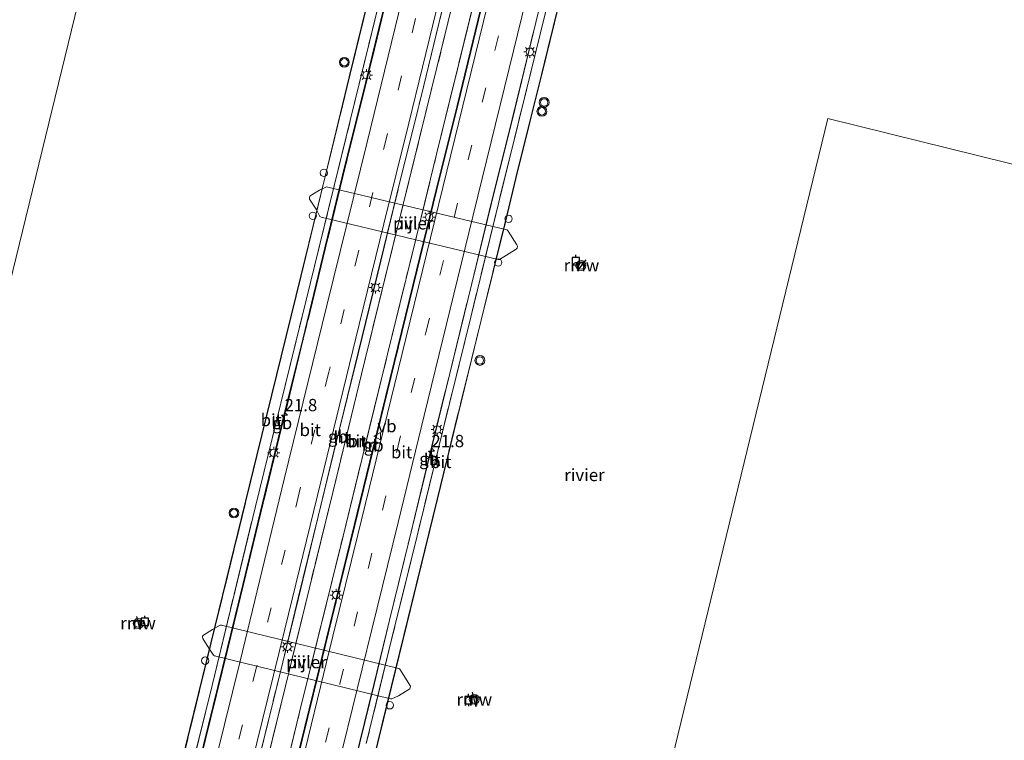
# Model space of a CAD drawing. Units: metres. Extents: x 120000 to 130008, y 412500 to 418751.
# Drawn here: x 120617 to 120817, y 414597 to 414743 of the extents above; entities that cross this region are included whole.
import ezdxf
from ezdxf.enums import TextEntityAlignment as Align

# ---------------------------------------------------------------- set-up
doc = ezdxf.new("R2010")
doc.units = ezdxf.units.M
for name, pattern in [('GW-RAAI', [19, 15, -1, 2, -1]), ('IE-TERREINAFSCHEIDING', [10, 8, -2]), ('VW-3-9_STREEP', [12, 3, -9])]:
    doc.linetypes.add(name, pattern=pattern)
doc.layers.get('0').update_dxf_attribs({"lineweight": 25})
for name, color, linetype, lineweight in [('B-ME-AM-KILOMETR-S-B2', 7, 'Continuous', 18), ('B-ME-BV-GELEIDECONSTRUCTIE-BARRIER-L-B2', 213, 'BV-STEPBARRIER', 18), ('B-ME-IE-HULPGEOMETRIE-L-B1', 53, 'Continuous', 18), ('B-ME-IE-INRICHTINGSELEMENT-S-B2', 253, 'Continuous', 18), ('B-ME-IE-MEUBILAIR_WEGMEUBILAIR-LICHTMAST-S-B2', 8, 'Continuous', 18), ('B-ME-IE-TERREINAFSCHEIDING-RASTERHEKWERK-L-B2', 8, 'IE-TERREINAFSCHEIDING', 18), ('B-ME-KW-BRUG-GV-B7', 173, 'Continuous', 18), ('B-ME-KW-PIJLER-GV-B6', 173, 'Continuous', 18), ('B-ME-KW-REMMINGWERK-L-B1', 10, 'Continuous', 25), ('B-ME-OG-WATER-GV-B6', 153, 'Continuous', 18), ('B-ME-VH-VERH_SOORT-BITUMEN-GV-B7', 8, 'IE-TERREINAFSCHEIDING-NATUURLIJK-HOUTWAL', 18), ('B-ME-VH-VERH_SOORT-HOUT-GV-B7', 8, 'GW-RAAI', 18), ('B-ME-VV-AFMEERCONSTRUCTIE-S-B1', 10, 'Continuous', 25), ('B-ME-VW-MARKERING-39STREEP-015-L-B2', 255, 'VW-3-9_STREEP', 18), ('B-ME-VW-MARKERING-STREEP-015-L-B2', 7, 'Continuous', 18), ('B-ME-VW-MEUBILAIR_WEGMEUBILAIR-VERKEERSBORD-S-B2', 8, 'Continuous', 18), ('B-ME-VW-MEUBILAIR_WEGMEUBILAIR-VERKEERSLICHT-S-B1', 13, 'Continuous', 18), ('B-ME-VW-MEUBILAIR_WEGMEUBILAIR-VERKEERSLICHT-S-B2', 13, 'Continuous', 18)]:
    doc.layers.add(name, color=color, linetype=linetype, lineweight=lineweight)
doc.styles.add('NLCS-ISO', font='NLCS-ISO.TTF')
doc.linetypes.add('BV-STEPBARRIER', pattern='A,1,-1,[16,NLCS.SHX,S=1,R=0,X=-1,Y=0],1', length=3)
doc.linetypes.add('IE-TERREINAFSCHEIDING-NATUURLIJK-HOUTWAL', pattern='A,7,-1.5,[67,NLCS.SHX,S=0.75,R=45,X=0,Y=0],-1.5,7,-1.5,[70,NLCS.SHX,S=0.75,R=0,X=0,Y=0],-1.5', length=20)

# ---------------------------------------------------------------- blocks, each defined once
blk = doc.blocks.new('meerpaal')
for p, q in [((-0.75, 0), (-1.25, 0)), ((0.75, 0.75), (-0.75, 0.75)), ((-0.75, 0.75), (-0.75, -0.75)), ((0.75, -0.75), (0.75, 0.75)), ((0.75, 0), (1.25, 0)), ((-0.75, -0.75), (0.75, -0.75))]:
    blk.add_line(p, q)
blk = doc.blocks.new('dtb')
blk.add_circle((0, 0), 0.75)
blk = doc.blocks.new('verkeersbord')
for p, q in [((0, 0.75), (-0.75, -0.625)), ((0.75, -0.625), (0, 0.75)), ((-0.75, -0.625), (0.75, -0.625))]:
    blk.add_line(p, q)
blk = doc.blocks.new('verkeerslicht')
for radius in [1, 0.75]:
    blk.add_circle((0, 0), radius)
blk = doc.blocks.new('hecto')
for p, q in [((0, 0.625), (-0.625, 0)), ((0, -0.625), (0, 0.625)), ((-0.625, 0), (0.625, 0)), ((0.625, 0), (0, -0.625))]:
    blk.add_line(p, q)
blk = doc.blocks.new('lantaarnpaal')
for p, q in [((-0.75, 0), (-1.25, 0)), ((-0.88, 0.88), (-0.53, 0.53)), ((0, 0.75), (0, 1.25)), ((0.53, 0.53), (0.88, 0.88)), ((0.75, 0), (1.25, 0)), ((-0.53, -0.53), (-0.88, -0.88)), ((0, -0.75), (0, -1.25)), ((0.53, -0.53), (0.88, -0.88))]:
    blk.add_line(p, q)
blk.add_circle((0, 0), 0.75)

msp = doc.modelspace()

# ---------------------------------------------------------------- linework, layer by layer
at = {"layer": 'B-ME-BV-GELEIDECONSTRUCTIE-BARRIER-L-B2'}
for points in [[(120705.88, 414805.4, 12.71), (120703.98, 414797.59, 13.02), (120701.09, 414785.74, 13.09), (120696.89, 414768.62, 13.17), (120692.2, 414749.57, 13.23), (120687.46, 414730.06, 13.26), (120683.22, 414713.05, 13.29), (120679.23, 414696.66, 13.36), (120674.72, 414678.16, 13.5), (120670.3, 414660.21, 13.42), (120666.59, 414644.93, 13.51), (120662.55, 414628.42, 13.46), (120659.4, 414615.43, 13.42), (120653.65, 414592.08, 13.44), (120646.65, 414563.48, 13.36), (120640.12, 414536.78, 13.36), (120635.23, 414516.9, 13.08)], [(120717.17, 414802.65, 12.48), (120715.27, 414794.84, 12.8), (120712.37, 414782.98, 12.86), (120708.17, 414765.85, 12.95), (120703.48, 414746.81, 13), (120698.74, 414727.29, 13.03), (120694.5, 414710.27, 13.06), (120690.52, 414693.91, 13.13), (120686, 414675.4, 13.27), (120681.59, 414657.46, 13.2), (120677.88, 414642.18, 13.28), (120673.84, 414625.67, 13.23), (120670.69, 414612.68, 13.2), (120664.94, 414589.31, 13.21), (120657.94, 414560.72, 13.13), (120651.4, 414534.01, 13.13), (120646.52, 414514.15, 12.65)], [(120724.43, 414800.85, 12.52), (120722.53, 414793.07, 12.84), (120719.63, 414781.2, 12.9), (120715.43, 414764.07, 12.99), (120710.74, 414745.04, 13.04), (120706, 414725.5, 13.07), (120701.76, 414708.48, 13.1), (120697.78, 414692.14, 13.17), (120693.26, 414673.62, 13.31), (120688.85, 414655.68, 13.24), (120685.14, 414640.41, 13.32), (120681.1, 414623.9, 13.27), (120677.95, 414610.9, 13.24), (120672.2, 414587.52, 13.25), (120665.2, 414558.94, 13.17), (120658.66, 414532.23, 13.17), (120653.78, 414512.37, 12.69)], [(120735.67, 414798.1, 12.34), (120733.77, 414790.33, 12.65), (120730.87, 414778.45, 12.71), (120726.67, 414761.31, 12.8), (120721.99, 414742.29, 12.85), (120717.24, 414722.73, 12.89), (120712.99, 414705.71, 12.91), (120709.02, 414689.4, 12.99), (120704.5, 414670.87, 13.12), (120700.09, 414652.94, 13.05), (120696.39, 414637.67, 13.14), (120692.34, 414621.16, 13.09), (120689.19, 414608.16, 13.05), (120683.43, 414584.77, 13.06), (120676.44, 414556.19, 12.99), (120669.9, 414529.47, 12.99), (120665.02, 414509.63, 12.5)]]:
    msp.add_polyline3d(points, dxfattribs=at)
at = {"layer": 'B-ME-IE-HULPGEOMETRIE-L-B1'}
for points in [[(120894.13, 414903.15, 3.44), (120895.59, 414897.5, 2.98), (120895.77, 414893.75, 2.17), (120896.11, 414882.66, 1.92), (120896.56, 414867.93, 0.8), (120899.89, 414841.83, 0.47), (120923.26, 414823.32, 0.68), (120926.91, 414820.39, 2.6), (120944.69, 414806.29, 3.2), (120945.89, 414805.27, 3.21), (120949.57, 414802.34, 3.39), (120954.17, 414798.69, 3.34), (120950.89, 414781.78, 3.39), (120942.22, 414759.4, 2.74), (120939.91, 414732.63, 1.67), (120939.48, 414730.49, 1.41), (120939.05, 414728.63, 0.8), (120937.65, 414723.21, 0.8), (120928.19, 414686.49, 0.8), (120781.15, 414722.88, 0.8), (120738.14, 414545.89, 0.8)], [(120588.24, 414578.62, 0.8), (120632.46, 414759.68, 0.8), (120599.57, 414767.82, 0.8)]]:
    msp.add_polyline3d(points, dxfattribs=at)
at = {"layer": 'B-ME-IE-TERREINAFSCHEIDING-RASTERHEKWERK-L-B2'}
for points in [[(120702.54, 414806.17, 11.7), (120693.95, 414771.12, 11.9), (120689.08, 414751.2, 11.99), (120684.21, 414731.27, 12.1), (120679.29, 414711.12, 12.13), (120674.37, 414690.96, 12.17), (120665.49, 414654.7, 12.18), (120656.16, 414616.58, 12.08), (120647.59, 414581.55, 11.84), (120642.74, 414561.67, 11.85), (120637.87, 414541.79, 11.86), (120631.96, 414517.7, 11.75)], [(120668.53, 414508.77, 11.71), (120674.37, 414532.8, 11.89), (120679.23, 414552.7, 11.98), (120684.05, 414572.41, 12.06), (120688.54, 414590.76, 12.08), (120692.68, 414607.64, 12.1), (120701.98, 414645.7, 12.22), (120710.86, 414681.97, 12.18), (120715.81, 414702.14, 12.11), (120717.95, 414710.92, 12.08), (120720.78, 414722.31, 12.04), (120723.14, 414731.8, 12), (120725.68, 414742.25, 11.96), (120730.54, 414762.2, 11.87), (120734.04, 414776.38, 11.83), (120739.13, 414797.2, 11.78)]]:
    msp.add_polyline3d(points, dxfattribs=at)
at = {"layer": 'B-ME-KW-BRUG-GV-B7'}
for points in [[(120647.54, 414581.57, 11.84), (120656.11, 414616.59, 12.08), (120665.44, 414654.71, 12.18), (120674.32, 414690.98, 12.17), (120679.24, 414711.13, 12.13), (120684.16, 414731.29, 12.1), (120689.03, 414751.21, 11.99), (120693.9, 414771.14, 11.9), (120702.5, 414806.23, 11.7), (120739.19, 414797.23, 11.78)], [(120739.19, 414797.23, 11.78), (120734.09, 414776.37, 11.83), (120730.58, 414762.19, 11.87), (120725.73, 414742.24, 11.96), (120723.19, 414731.79, 12), (120720.83, 414722.3, 12.04), (120718, 414710.91, 12.08), (120715.86, 414702.13, 12.11), (120710.91, 414681.96, 12.18), (120702.03, 414645.69, 12.22), (120692.73, 414607.63, 12.1), (120688.59, 414590.75, 12.08)]]:
    msp.add_polyline3d(points, dxfattribs=at)
at = {"layer": 'B-ME-KW-PIJLER-GV-B6'}
for points in [[(120679.54, 414708.99, 0.8), (120679.83, 414708.93, 0.8), (120715.84, 414700.36, 0.8), (120716.13, 414700.28, 0.8), (120716.36, 414700.01, 0.8), (120718.13, 414697.25, 0.8), (120718.28, 414696.96, 0.8), (120718.19, 414696.6, 0.8), (120717.97, 414696.38, 0.8), (120714.64, 414694.3, 0.8), (120714.33, 414694.29, 0.8), (120678.44, 414702.83, 0.8), (120678.17, 414702.98, 0.8), (120677.47, 414704.51, 0.8), (120676.12, 414706.54, 0.8), (120676.08, 414706.81, 0.8), (120676.17, 414707.12, 0.8), (120676.56, 414707.41, 0.8), (120678.11, 414708.32, 0.8), (120679.54, 414708.99, 0.8)], [(120658.24, 414620.14, 0.8), (120694.17, 414611.36, 0.8), (120694.38, 414611.27, 0.8), (120694.75, 414610.68, 0.8), (120696.56, 414607.81, 0.8), (120696.44, 414607.29, 0.8), (120694.12, 414605.81, 0.8), (120692.81, 414605.25, 0.8), (120692.54, 414605.24, 0.8), (120656.86, 414613.96, 0.8), (120656.62, 414614.09, 0.8), (120655.7, 414615.48, 0.8), (120654.47, 414617.48, 0.8), (120654.39, 414617.7, 0.8), (120654.43, 414617.96, 0.8), (120654.59, 414618.11, 0.8), (120656.42, 414619.27, 0.8), (120658.01, 414620.16, 0.8), (120658.24, 414620.14, 0.8)]]:
    msp.add_polyline3d(points, dxfattribs=at)
at = {"layer": 'B-ME-KW-REMMINGWERK-L-B1'}
for p, q in [((120732.11, 414694.24, 4.1), (120730.36, 414691.98, 4.1)), ((120640.99, 414621.89, 3.88), (120641.67, 414619.27, 3.88)), ((120709.88, 414603.63, 4), (120709.15, 414606.59, 4.05))]:
    msp.add_line(p, q, dxfattribs=at)
at = {"layer": 'B-ME-OG-WATER-GV-B6'}
for points in [[(120612.08, 414810.89, 0.8), (120599.57, 414767.82, 0.8), (120632.46, 414759.68, 0.8), (120588.24, 414578.62, 0.8)], [(120588.24, 414578.62, 0.8), (120632.46, 414759.68, 0.8), (120599.57, 414767.82, 0.8)], [(120738.14, 414545.89, 0.8), (120781.15, 414722.88, 0.8), (120928.19, 414686.49, 0.8)], [(120928.19, 414686.49, 0.8), (120781.15, 414722.88, 0.8), (120738.14, 414545.89, 0.8)], [(120716.36, 414700.01, 0.8), (120716.13, 414700.28, 0.8), (120715.84, 414700.36, 0.8), (120679.83, 414708.93, 0.8), (120679.54, 414708.99, 0.8), (120678.11, 414708.32, 0.8), (120676.56, 414707.41, 0.8), (120676.17, 414707.12, 0.8), (120676.08, 414706.81, 0.8), (120676.12, 414706.54, 0.8), (120677.47, 414704.51, 0.8), (120678.17, 414702.98, 0.8), (120678.44, 414702.83, 0.8), (120714.33, 414694.29, 0.8), (120714.64, 414694.3, 0.8), (120717.97, 414696.38, 0.8), (120718.19, 414696.6, 0.8), (120718.28, 414696.96, 0.8), (120718.13, 414697.25, 0.8), (120716.36, 414700.01, 0.8)], [(120654.47, 414617.48, 0.8), (120655.7, 414615.48, 0.8), (120656.62, 414614.09, 0.8), (120656.86, 414613.96, 0.8), (120692.54, 414605.24, 0.8), (120692.81, 414605.25, 0.8), (120694.12, 414605.81, 0.8), (120696.44, 414607.29, 0.8), (120696.56, 414607.81, 0.8), (120694.75, 414610.68, 0.8), (120694.38, 414611.27, 0.8), (120694.17, 414611.36, 0.8), (120658.24, 414620.14, 0.8), (120658.01, 414620.16, 0.8), (120656.42, 414619.27, 0.8), (120654.59, 414618.11, 0.8), (120654.43, 414617.96, 0.8), (120654.39, 414617.7, 0.8), (120654.47, 414617.48, 0.8)]]:
    msp.add_polyline3d(points, dxfattribs=at)
at = {"layer": 'B-ME-VH-VERH_SOORT-BITUMEN-GV-B7'}
for points in [[(120705.09, 414805.54, 11.76), (120700.83, 414789.71, 11.76), (120692.36, 414755.19, 11.87), (120684.35, 414722.45, 11.91), (120675.42, 414686.07, 11.96), (120670.27, 414665.16, 12.06), (120665.13, 414644.25, 12.15), (120656.33, 414607.97, 11.95), (120648.35, 414575.36, 11.88), (120640.2, 414542.06, 11.71), (120634.17, 414517.16, 11.78), (120631.96, 414517.7, 11.75), (120637.87, 414541.79, 11.86), (120642.74, 414561.67, 11.85), (120647.59, 414581.55, 11.84), (120656.16, 414616.58, 12.08), (120665.49, 414654.7, 12.18), (120674.37, 414690.96, 12.17), (120679.29, 414711.12, 12.13), (120684.21, 414731.27, 12.1), (120689.08, 414751.2, 11.99), (120693.95, 414771.12, 11.9), (120702.54, 414806.17, 11.7), (120705.09, 414805.54, 11.76)], [(120653.78, 414592.05, 12.45), (120659.53, 414615.4, 12.44), (120662.68, 414628.39, 12.48), (120666.72, 414644.91, 12.53), (120670.43, 414660.18, 12.44), (120674.84, 414678.13, 12.51), (120679.36, 414696.63, 12.38), (120683.34, 414713.02, 12.3), (120687.59, 414730.03, 12.28), (120692.32, 414749.54, 12.24), (120697.02, 414768.59, 12.19), (120701.21, 414785.71, 12.1), (120704.11, 414797.57, 12.04), (120706, 414805.32, 11.77), (120708.91, 414804.61, 11.86), (120712.38, 414803.75, 11.84), (120716.02, 414802.86, 11.76), (120717.13, 414802.59, 11.78)], [(120722.81, 414801.2, 11.92), (120718.14, 414782.07, 12.13), (120710.67, 414751.6, 12.2), (120701.86, 414715.65, 12.25), (120696.88, 414695.38, 12.3), (120691.91, 414675.11, 12.35), (120682.89, 414638.19, 12.37), (120674.09, 414602.54, 12.35), (120665.51, 414567.23, 12.25), (120658.4, 414538.22, 12.1), (120652.26, 414512.74, 11.91), (120648.19, 414513.74, 11.86), (120653.18, 414534.21, 11.99), (120662, 414570.28, 12.15), (120671.23, 414607.8, 12.23), (120676.01, 414627.44, 12.28), (120680.79, 414647.07, 12.34), (120686.66, 414671.06, 12.28), (120692.52, 414695.05, 12.22), (120702, 414733.49, 12.12), (120711.02, 414770.29, 12.02), (120718.83, 414802.17, 11.81), (120722.81, 414801.2, 11.92)], [(120717.13, 414802.59, 11.78), (120715.25, 414794.85, 12), (120712.35, 414782.98, 12.06), (120708.15, 414765.86, 12.15), (120703.46, 414746.82, 12.19), (120698.72, 414727.29, 12.23), (120694.47, 414710.28, 12.26), (120690.49, 414693.92, 12.33), (120685.98, 414675.4, 12.47), (120681.56, 414657.46, 12.4), (120677.86, 414642.19, 12.48), (120673.81, 414625.68, 12.43), (120670.66, 414612.68, 12.4), (120664.91, 414589.31, 12.41)], [(120672.32, 414587.5, 12.41), (120678.07, 414610.87, 12.39), (120681.23, 414623.87, 12.43), (120685.27, 414640.38, 12.48), (120688.98, 414655.65, 12.39), (120693.39, 414673.59, 12.47), (120697.91, 414692.11, 12.33), (120701.88, 414708.45, 12.25), (120706.13, 414725.47, 12.23), (120710.87, 414745, 12.19), (120715.56, 414764.04, 12.14), (120719.76, 414781.17, 12.06), (120722.66, 414793.04, 11.99), (120724.54, 414800.77, 11.98), (120725.53, 414800.53, 12.01), (120729.05, 414799.67, 11.89), (120732.64, 414798.79, 11.81), (120735.61, 414798.06, 11.78)], [(120735.61, 414798.06, 11.78), (120733.73, 414790.34, 11.79), (120730.83, 414778.46, 11.85), (120726.62, 414761.32, 11.94), (120721.94, 414742.3, 11.99), (120717.19, 414722.74, 12.02), (120712.94, 414705.73, 12.05), (120708.98, 414689.41, 12.12), (120704.45, 414670.88, 12.26), (120700.04, 414652.95, 12.19), (120696.34, 414637.68, 12.27), (120692.3, 414621.18, 12.22), (120689.14, 414608.17, 12.19), (120683.39, 414584.78, 12.2)], [(120687.61, 414596.15, 12.03), (120692.73, 414617.24, 12.08), (120697.9, 414638.29, 12.1), (120703.04, 414659.33, 12.12), (120708.79, 414682.62, 12.09), (120714.46, 414705.91, 12.06), (120722.84, 414739.92, 11.89), (120729.94, 414768.85, 11.81), (120736.91, 414797.74, 11.77), (120739.13, 414797.2, 11.78)], [(120739.13, 414797.2, 11.78), (120734.04, 414776.38, 11.83), (120730.54, 414762.2, 11.87), (120725.68, 414742.25, 11.96), (120723.14, 414731.8, 12), (120720.78, 414722.31, 12.04), (120717.95, 414710.92, 12.08), (120715.81, 414702.14, 12.11), (120710.86, 414681.97, 12.18), (120701.98, 414645.7, 12.22), (120692.68, 414607.64, 12.1), (120688.54, 414590.76, 12.08)]]:
    msp.add_polyline3d(points, dxfattribs=at)
at = {"layer": 'B-ME-VH-VERH_SOORT-HOUT-GV-B7'}
for points in [[(120648.35, 414575.36, 11.88), (120656.33, 414607.97, 11.95), (120665.13, 414644.25, 12.15), (120670.27, 414665.16, 12.06), (120675.42, 414686.07, 11.96), (120684.35, 414722.45, 11.91), (120692.36, 414755.19, 11.87), (120700.83, 414789.71, 11.76), (120705.09, 414805.54, 11.76), (120706, 414805.32, 11.77)], [(120706, 414805.32, 11.77), (120704.11, 414797.57, 12.04), (120701.21, 414785.71, 12.1), (120697.02, 414768.59, 12.19), (120692.32, 414749.54, 12.24), (120687.59, 414730.03, 12.28), (120683.34, 414713.02, 12.3), (120679.36, 414696.63, 12.38), (120674.84, 414678.13, 12.51), (120670.43, 414660.18, 12.44), (120666.72, 414644.91, 12.53), (120662.68, 414628.39, 12.48), (120659.53, 414615.4, 12.44), (120653.78, 414592.05, 12.45)], [(120718.83, 414802.17, 11.81), (120711.02, 414770.29, 12.02), (120702, 414733.49, 12.12), (120692.52, 414695.05, 12.22), (120686.66, 414671.06, 12.28), (120680.79, 414647.07, 12.34), (120676.01, 414627.44, 12.28), (120671.23, 414607.8, 12.23), (120662, 414570.28, 12.15)], [(120664.91, 414589.31, 12.41), (120670.66, 414612.68, 12.4), (120673.81, 414625.68, 12.43), (120677.86, 414642.19, 12.48), (120681.56, 414657.46, 12.4), (120685.98, 414675.4, 12.47), (120690.49, 414693.92, 12.33), (120694.47, 414710.28, 12.26), (120698.72, 414727.29, 12.23), (120703.46, 414746.82, 12.19), (120708.15, 414765.86, 12.15), (120712.35, 414782.98, 12.06), (120715.25, 414794.85, 12), (120717.13, 414802.59, 11.78), (120718.83, 414802.17, 11.81)], [(120665.51, 414567.23, 12.25), (120674.09, 414602.54, 12.35), (120682.89, 414638.19, 12.37), (120691.91, 414675.11, 12.35), (120696.88, 414695.38, 12.3), (120701.86, 414715.65, 12.25), (120710.67, 414751.6, 12.2), (120718.14, 414782.07, 12.13), (120722.81, 414801.2, 11.92), (120724.54, 414800.77, 11.98)], [(120724.54, 414800.77, 11.98), (120722.66, 414793.04, 11.99), (120719.76, 414781.17, 12.06), (120715.56, 414764.04, 12.14), (120710.87, 414745, 12.19), (120706.13, 414725.47, 12.23), (120701.88, 414708.45, 12.25), (120697.91, 414692.11, 12.33), (120693.39, 414673.59, 12.47), (120688.98, 414655.65, 12.39), (120685.27, 414640.38, 12.48), (120681.23, 414623.87, 12.43), (120678.07, 414610.87, 12.39), (120672.32, 414587.5, 12.41)], [(120683.39, 414584.78, 12.2), (120689.14, 414608.17, 12.19), (120692.3, 414621.18, 12.22), (120696.34, 414637.68, 12.27), (120700.04, 414652.95, 12.19), (120704.45, 414670.88, 12.26), (120708.98, 414689.41, 12.12), (120712.94, 414705.73, 12.05), (120717.19, 414722.74, 12.02), (120721.94, 414742.3, 11.99), (120726.62, 414761.32, 11.94), (120730.83, 414778.46, 11.85), (120733.73, 414790.34, 11.79), (120735.61, 414798.06, 11.78), (120736.91, 414797.74, 11.77)], [(120736.91, 414797.74, 11.77), (120729.94, 414768.85, 11.81), (120722.84, 414739.92, 11.89), (120714.46, 414705.91, 12.06), (120708.79, 414682.62, 12.09), (120703.04, 414659.33, 12.12), (120697.9, 414638.29, 12.1), (120692.73, 414617.24, 12.08), (120687.61, 414596.15, 12.03)]]:
    msp.add_polyline3d(points, dxfattribs=at)
at = {"layer": 'B-ME-VW-MARKERING-39STREEP-015-L-B2'}
for points in [[(120712.38, 414803.75, 11.84), (120705.46, 414775.46, 12.07), (120697.61, 414743.16, 12.23), (120691.81, 414719.49, 12.25), (120686.01, 414695.83, 12.27), (120680.01, 414671.43, 12.3), (120674.02, 414647.02, 12.33), (120665.35, 414611.64, 12.26), (120659.4, 414587.38, 12.2), (120653.45, 414563.12, 12.14), (120647.62, 414539.16, 12), (120641.81, 414515.29, 11.85)], [(120658.58, 414511.2, 11.93), (120667.41, 414547.63, 12.08), (120676.51, 414584.8, 12.13), (120682.27, 414608.31, 12.22), (120688.03, 414631.82, 12.31), (120693.86, 414655.65, 12.33), (120699.69, 414679.48, 12.36), (120708.26, 414714.53, 12.24), (120713.68, 414736.67, 12.2), (120719.11, 414758.82, 12.15), (120724.09, 414779.29, 12.02), (120729.05, 414799.67, 11.89)]]:
    msp.add_polyline3d(points, dxfattribs=at)
at = {"layer": 'B-ME-VW-MARKERING-STREEP-015-L-B2'}
for points in [[(120638.32, 414516.15, 11.82), (120645.05, 414543.35, 11.91), (120652.58, 414574.6, 12.12), (120662.02, 414612.87, 12.26), (120670.99, 414649.77, 12.35), (120679.64, 414684.93, 12.3), (120687.76, 414718.06, 12.33), (120696.96, 414755.73, 12.19), (120704.78, 414787.91, 12.04), (120708.91, 414804.61, 11.86)], [(120645.33, 414514.43, 11.82), (120650.28, 414533.96, 11.81), (120654.99, 414553.58, 11.83), (120663.14, 414587, 12.1), (120671.08, 414619.38, 12.09), (120677.71, 414646.48, 12.17), (120686.19, 414681.1, 12.13), (120691.16, 414701.51, 12.12), (120696.21, 414721.92, 12.09), (120701.77, 414744.64, 12.02), (120707.33, 414767.36, 11.95), (120716.02, 414802.86, 11.76)], [(120725.53, 414800.53, 12.01), (120721.76, 414785.02, 12), (120713.75, 414752.26, 12.15), (120704.73, 414715.48, 12.25), (120699.82, 414695.36, 12.28), (120694.9, 414675.24, 12.3), (120685.89, 414638.45, 12.39), (120680.85, 414617.91, 12.33), (120675.81, 414597.38, 12.27), (120666.68, 414560.03, 12.18), (120660.84, 414536.01, 12.06), (120655.02, 414512.07, 11.94)], [(120732.64, 414798.79, 11.81), (120724.96, 414767.24, 11.93), (120717.45, 414736.58, 12.11), (120708.4, 414699.66, 12.25), (120699.36, 414662.68, 12.2), (120694.04, 414640.99, 12.23), (120688.73, 414619.31, 12.25), (120682.87, 414595.35, 12.19), (120677.01, 414571.39, 12.13), (120668.71, 414537.08, 11.96), (120662.13, 414510.34, 11.79)]]:
    msp.add_polyline3d(points, dxfattribs=at)

# ---------------------------------------------------------------- block references
at = {"layer": 'B-ME-AM-KILOMETR-S-B2', "rotation": 90}
for p in [(120671.04, 414662.74, 12.2), (120700.81, 414655.45, 12.95)]:
    msp.add_blockref('hecto', p, dxfattribs=at)
at = {"layer": 'B-ME-IE-INRICHTINGSELEMENT-S-B2', "rotation": 90}
for p in [(120678.99, 414711.83, 12.83), (120676.78, 414703.12, 12.57), (120716.45, 414702.52, 12.54), (120714.35, 414693.68, 12.49), (120654.94, 414612.97, 12.33), (120692.36, 414603.93, 12.43)]:
    msp.add_blockref('dtb', p, dxfattribs=at)
at = {"layer": 'B-ME-IE-MEUBILAIR_WEGMEUBILAIR-LICHTMAST-S-B2', "rotation": 90}
for p in [(120720.77, 414736.39, 21.16), (120687.64, 414731.64, 21.09), (120700.34, 414702.87, 21.01), (120689.45, 414688.61, 21.31), (120701.98, 414659.84, 21.23), (120668.84, 414655.09, 21.29), (120681.48, 414626.27, 21.11), (120671.6, 414615.8, 21.16)]:
    msp.add_blockref('lantaarnpaal', p, dxfattribs=at)
at = {"layer": 'B-ME-VV-AFMEERCONSTRUCTIE-S-B1', "rotation": 90}
for p in [(120730.06, 414693.95, 3.71), (120642.7, 414620.82, 3.77), (120708.31, 414604.97, 3.65)]:
    msp.add_blockref('meerpaal', p, dxfattribs=at)
at = {"layer": 'B-ME-VW-MEUBILAIR_WEGMEUBILAIR-VERKEERSBORD-S-B2', "rotation": 90}
msp.add_blockref('verkeersbord', (120689.86, 414658.48, 12.36), dxfattribs=at)
at = {"layer": 'B-ME-VW-MEUBILAIR_WEGMEUBILAIR-VERKEERSLICHT-S-B1', "rotation": 90}
for p in [(120731.14, 414693.06, 4.11), (120641.37, 414620.5, 3.91), (120709.49, 414605.12, 4.16)]:
    msp.add_blockref('verkeerslicht', p, dxfattribs=at)
at = {"layer": 'B-ME-VW-MEUBILAIR_WEGMEUBILAIR-VERKEERSLICHT-S-B2', "rotation": 90}
for p in [(120683.16, 414734.25, 12.75), (120723.66, 414726.12, 12.81), (120723.2, 414724.31, 12.8), (120710.64, 414673.82, 13.04), (120660.78, 414642.9, 12.93)]:
    msp.add_blockref('verkeerslicht', p, dxfattribs=at)

# ---------------------------------------------------------------- texts
at = {"layer": 'B-ME-AM-KILOMETR-S-B2', "ltscale": 0.2, "style": 'NLCS-ISO'}
for p in [(120671.04, 414662.74, 12.2), (120700.81, 414655.45, 12.95)]:
    msp.add_text('21.8', height=2.5, dxfattribs=at).set_placement(p, align=Align.BOTTOM_LEFT)
at = {"layer": 'B-ME-BV-GELEIDECONSTRUCTIE-BARRIER-L-B2', "ltscale": 0.2, "style": 'NLCS-ISO'}
for p in [(120670.56, 414661.15), (120681.85, 414658.4), (120689.11, 414656.61), (120700.35, 414653.86)]:
    msp.add_text('gb', height=2.5, dxfattribs=at).set_placement(p, align=Align.MIDDLE_CENTER)
at = {"layer": 'B-ME-KW-BRUG-GV-B7', "ltscale": 0.2, "style": 'NLCS-ISO'}
msp.add_text('br', height=2.5, dxfattribs=at).set_placement((120685.53, 414657.47), align=Align.MIDDLE_CENTER)
at = {"layer": 'B-ME-KW-PIJLER-GV-B6', "ltscale": 0.2, "style": 'NLCS-ISO'}
for p in [(120697.11, 414701.62), (120675.47, 414612.68)]:
    msp.add_text('pijler', height=2.5, dxfattribs=at).set_placement(p, align=Align.MIDDLE_CENTER)
at = {"layer": 'B-ME-KW-REMMINGWERK-L-B1', "ltscale": 0.2, "style": 'NLCS-ISO'}
for p in [(120731.23, 414693.11), (120641.33, 414620.58), (120709.51, 414605.11)]:
    msp.add_text('rmw', height=2.5, dxfattribs=at).set_placement(p, align=Align.MIDDLE_CENTER)
at = {"layer": 'B-ME-OG-WATER-GV-B6', "ltscale": 0.2, "style": 'NLCS-ISO'}
for p in [(120697.11, 414701.62), (120731.83, 414650.61), (120675.47, 414612.68)]:
    msp.add_text('rivier', height=2.5, dxfattribs=at).set_placement(p, align=Align.MIDDLE_CENTER)
at = {"layer": 'B-ME-VH-VERH_SOORT-BITUMEN-GV-B7', "ltscale": 0.2, "style": 'NLCS-ISO'}
for p in [(120668.35, 414661.75), (120676.25, 414659.73), (120685.48, 414657.45), (120694.77, 414655.23), (120702.73, 414653.26)]:
    msp.add_text('bit', height=2.5, dxfattribs=at).set_placement(p, align=Align.MIDDLE_CENTER)
at = {"layer": 'B-ME-VH-VERH_SOORT-HOUT-GV-B7', "ltscale": 0.2, "style": 'NLCS-ISO'}
for p in [(120670.03, 414661.18), (120682.65, 414658.17), (120688.36, 414656.76), (120700.97, 414653.67)]:
    msp.add_text('ht', height=2.5, dxfattribs=at).set_placement(p, align=Align.MIDDLE_CENTER)
at = {"layer": 'B-ME-VW-MEUBILAIR_WEGMEUBILAIR-VERKEERSBORD-S-B2', "ltscale": 0.2, "style": 'NLCS-ISO'}
msp.add_text('vb', height=2.5, dxfattribs=at).set_placement((120689.86, 414658.48, 12.36), align=Align.BOTTOM_LEFT)

doc.saveas('drawing.dxf')
